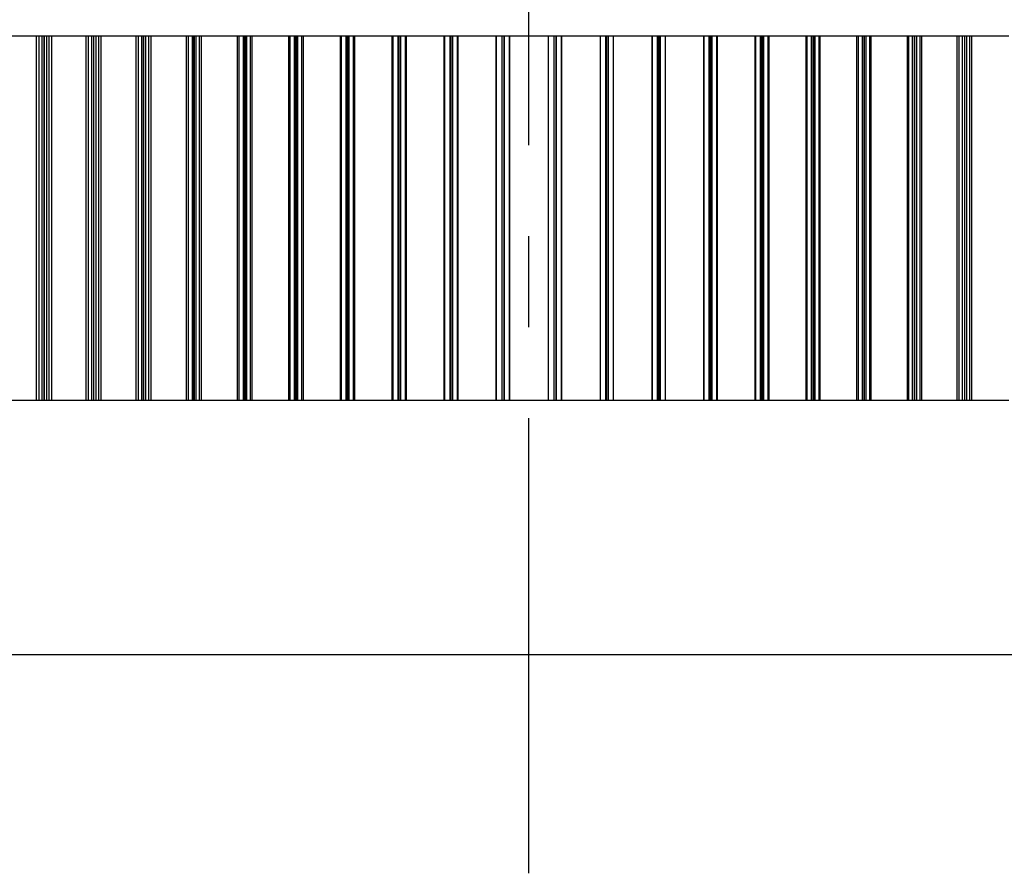
# Model space of a CAD drawing. Units: millimetres. Extents: x 0 to 128, y 0 to 148.
# Drawn here: x 27 to 41, y 110 to 121 of the extents above; entities that cross this region are included whole.
import ezdxf

# ---------------------------------------------------------------- set-up
doc = ezdxf.new("R2010")
doc.units = ezdxf.units.MM
doc.linetypes.add('CENTER', pattern=[10, 6.25, -1.25, 1.25, -1.25])
doc.linetypes.add('HIDDEN', pattern=[10, 6.667, -3.333])
doc.layers.add('LAYER0', color=7, linetype='Continuous')

# ---------------------------------------------------------------- blocks, each defined once
blk = doc.blocks.new('Plotview 2')
at = {"layer": 'LAYER0', "color": 100, "linetype": 'CENTER'}
blk.add_line((34.385, 109.545), (34.385, 131.545), dxfattribs=at)
at = {"layer": 'LAYER0', "color": 4, "linetype": 'Continuous'}
for p, q in [((27.025, 121.045), (27.625, 121.045)), ((27.625, 116.045), (27.625, 121.045)), ((27.625, 121.045), (27.657, 121.045)), ((27.657, 121.045), (27.657, 116.045)), ((27.657, 121.045), (27.697, 121.045)), ((27.697, 121.045), (27.697, 116.045)), ((27.697, 121.045), (28.305, 121.045)), ((28.305, 116.045), (28.305, 121.045)), ((28.305, 121.045), (28.333, 121.045)), ((28.333, 121.045), (28.333, 116.045)), ((28.333, 121.045), (28.377, 121.045)), ((28.377, 121.045), (28.377, 116.045)), ((28.377, 121.045), (28.992, 121.045)), ((28.992, 116.045), (28.992, 121.045)), ((28.992, 121.045), (29.017, 121.045)), ((29.017, 121.045), (29.017, 116.045)), ((29.017, 121.045), (29.065, 121.045)), ((29.065, 121.045), (29.065, 116.045)), ((29.065, 121.045), (29.685, 121.045)), ((29.685, 116.045), (29.685, 121.045)), ((29.685, 121.045), (29.707, 121.045)), ((29.707, 121.045), (29.707, 116.045)), ((29.707, 121.045), (29.759, 121.045)), ((29.759, 121.045), (29.759, 116.045)), ((29.759, 121.045), (30.384, 121.045)), ((30.384, 116.045), (30.384, 121.045)), ((30.384, 121.045), (30.403, 121.045)), ((30.403, 121.045), (30.403, 116.045)), ((30.403, 121.045), (30.459, 121.045)), ((30.459, 121.045), (30.459, 116.045)), ((30.459, 121.045), (31.088, 121.045)), ((31.088, 116.045), (31.088, 121.045)), ((31.088, 121.045), (31.103, 121.045)), ((31.103, 121.045), (31.103, 116.045)), ((31.103, 121.045), (31.163, 121.045)), ((31.163, 121.045), (31.163, 116.045)), ((31.163, 121.045), (31.797, 121.045)), ((31.797, 116.045), (31.797, 121.045)), ((31.797, 121.045), (31.808, 121.045)), ((31.808, 121.045), (31.808, 116.045)), ((31.808, 121.045), (31.872, 121.045)), ((31.872, 121.045), (31.872, 116.045)), ((31.872, 121.045), (32.508, 121.045)), ((32.508, 116.045), (32.508, 121.045)), ((32.508, 121.045), (32.516, 121.045)), ((32.516, 121.045), (32.516, 116.045)), ((32.516, 121.045), (32.583, 121.045)), ((32.583, 121.045), (32.583, 116.045)), ((32.583, 121.045), (33.221, 121.045)), ((33.221, 116.045), (33.221, 121.045)), ((33.221, 121.045), (33.226, 121.045)), ((33.226, 121.045), (33.226, 116.045)), ((33.226, 121.045), (33.297, 121.045)), ((33.297, 121.045), (33.297, 116.045)), ((33.297, 121.045), (33.936, 121.045)), ((33.936, 116.045), (33.936, 121.045)), ((33.936, 121.045), (33.937, 121.045)), ((33.937, 121.045), (33.937, 116.045)), ((33.937, 121.045), (34.012, 121.045)), ((34.012, 121.045), (34.012, 116.045)), ((34.012, 121.045), (34.652, 121.045)), ((34.652, 116.045), (34.652, 121.045)), ((34.652, 121.045), (34.725, 121.045)), ((34.725, 121.045), (34.725, 116.045)), ((34.725, 121.045), (34.728, 121.045)), ((34.728, 121.045), (34.728, 116.045)), ((34.728, 121.045), (35.367, 121.045)), ((35.367, 116.045), (35.367, 121.045)), ((35.367, 121.045), (35.437, 121.045)), ((35.437, 121.045), (35.437, 116.045)), ((35.437, 121.045), (35.443, 121.045)), ((35.443, 121.045), (35.443, 116.045)), ((35.443, 121.045), (36.081, 121.045)), ((36.081, 116.045), (36.081, 121.045)), ((36.081, 121.045), (36.147, 121.045)), ((36.147, 121.045), (36.147, 116.045)), ((36.147, 121.045), (36.157, 121.045)), ((36.157, 121.045), (36.157, 116.045)), ((36.157, 121.045), (36.793, 121.045)), ((36.793, 116.045), (36.793, 121.045)), ((36.793, 121.045), (36.855, 121.045)), ((36.855, 121.045), (36.855, 116.045)), ((36.855, 121.045), (36.869, 121.045)), ((36.869, 121.045), (36.869, 116.045)), ((36.869, 121.045), (37.502, 121.045)), ((37.502, 116.045), (37.502, 121.045)), ((37.502, 121.045), (37.56, 121.045)), ((37.56, 121.045), (37.56, 116.045)), ((37.56, 121.045), (37.577, 121.045)), ((37.577, 121.045), (37.577, 116.045)), ((37.577, 121.045), (38.207, 121.045)), ((38.207, 116.045), (38.207, 121.045)), ((38.207, 121.045), (38.261, 121.045)), ((38.261, 121.045), (38.261, 116.045)), ((38.261, 121.045), (38.282, 121.045)), ((38.282, 121.045), (38.282, 116.045)), ((38.282, 121.045), (38.908, 121.045)), ((38.908, 116.045), (38.908, 121.045)), ((38.908, 121.045), (38.958, 121.045)), ((38.958, 121.045), (38.958, 116.045)), ((38.958, 121.045), (38.982, 121.045)), ((38.982, 121.045), (38.982, 116.045)), ((38.982, 121.045), (39.603, 121.045)), ((39.603, 116.045), (39.603, 121.045)), ((39.603, 121.045), (39.649, 121.045)), ((39.649, 121.045), (39.649, 116.045)), ((39.649, 121.045), (39.676, 121.045)), ((39.676, 121.045), (39.676, 116.045)), ((39.676, 121.045), (40.292, 121.045)), ((40.292, 116.045), (40.292, 121.045)), ((40.292, 121.045), (40.333, 121.045)), ((40.333, 121.045), (40.333, 116.045)), ((40.333, 121.045), (40.364, 121.045)), ((40.364, 121.045), (40.364, 116.045)), ((40.364, 121.045), (40.973, 121.045)), ((27.025, 116.045), (27.625, 116.045)), ((27.625, 116.045), (27.657, 116.045)), ((27.657, 116.045), (27.697, 116.045)), ((27.697, 116.045), (28.305, 116.045)), ((28.305, 116.045), (28.333, 116.045)), ((28.333, 116.045), (28.377, 116.045)), ((28.377, 116.045), (28.992, 116.045)), ((28.992, 116.045), (29.017, 116.045)), ((29.017, 116.045), (29.065, 116.045)), ((29.065, 116.045), (29.685, 116.045)), ((29.685, 116.045), (29.707, 116.045)), ((29.707, 116.045), (29.759, 116.045)), ((29.759, 116.045), (30.384, 116.045)), ((30.384, 116.045), (30.403, 116.045)), ((30.403, 116.045), (30.459, 116.045)), ((30.459, 116.045), (31.088, 116.045)), ((31.088, 116.045), (31.103, 116.045)), ((31.103, 116.045), (31.163, 116.045)), ((31.163, 116.045), (31.797, 116.045)), ((31.797, 116.045), (31.808, 116.045)), ((31.808, 116.045), (31.872, 116.045)), ((31.872, 116.045), (32.508, 116.045)), ((32.508, 116.045), (32.516, 116.045)), ((32.516, 116.045), (32.583, 116.045)), ((32.583, 116.045), (33.221, 116.045)), ((33.221, 116.045), (33.226, 116.045)), ((33.226, 116.045), (33.297, 116.045)), ((33.297, 116.045), (33.936, 116.045)), ((33.936, 116.045), (33.937, 116.045)), ((33.937, 116.045), (34.012, 116.045)), ((34.012, 116.045), (34.652, 116.045)), ((34.652, 116.045), (34.725, 116.045)), ((34.725, 116.045), (34.728, 116.045)), ((34.728, 116.045), (35.367, 116.045)), ((35.367, 116.045), (35.437, 116.045)), ((35.437, 116.045), (35.443, 116.045)), ((35.443, 116.045), (36.081, 116.045)), ((36.081, 116.045), (36.147, 116.045)), ((36.147, 116.045), (36.157, 116.045)), ((36.157, 116.045), (36.793, 116.045)), ((36.793, 116.045), (36.855, 116.045)), ((36.855, 116.045), (36.869, 116.045)), ((36.869, 116.045), (37.502, 116.045)), ((37.502, 116.045), (37.56, 116.045)), ((37.56, 116.045), (37.577, 116.045)), ((37.577, 116.045), (38.207, 116.045)), ((38.207, 116.045), (38.261, 116.045)), ((38.261, 116.045), (38.282, 116.045)), ((38.282, 116.045), (38.908, 116.045)), ((38.908, 116.045), (38.958, 116.045)), ((38.958, 116.045), (38.982, 116.045)), ((38.982, 116.045), (39.603, 116.045)), ((39.603, 116.045), (39.649, 116.045)), ((39.649, 116.045), (39.676, 116.045)), ((39.676, 116.045), (40.292, 116.045)), ((40.292, 116.045), (40.333, 116.045)), ((40.333, 116.045), (40.364, 116.045)), ((40.364, 116.045), (40.973, 116.045)), ((54.585, 112.545), (14.185, 112.545))]:
    blk.add_line(p, q, dxfattribs=at)
at = {"layer": 'LAYER0', "color": 2, "linetype": 'HIDDEN'}
for p, q in [((27.724, 121.045), (27.724, 116.045)), ((27.729, 121.045), (27.729, 116.045)), ((27.759, 121.045), (27.759, 116.045)), ((27.796, 116.045), (27.796, 121.045)), ((27.83, 121.045), (27.83, 116.045)), ((28.405, 121.045), (28.405, 116.045)), ((28.406, 121.045), (28.406, 116.045)), ((28.436, 121.045), (28.436, 116.045)), ((28.478, 116.045), (28.478, 121.045)), ((28.508, 121.045), (28.508, 116.045)), ((29.09, 121.045), (29.09, 116.045)), ((29.093, 121.045), (29.093, 116.045)), ((29.12, 121.045), (29.12, 116.045)), ((29.166, 116.045), (29.166, 121.045)), ((29.194, 121.045), (29.194, 116.045)), ((29.781, 121.045), (29.781, 116.045)), ((29.787, 121.045), (29.787, 116.045)), ((29.811, 121.045), (29.811, 116.045)), ((29.861, 116.045), (29.861, 121.045)), ((29.885, 121.045), (29.885, 116.045)), ((30.477, 121.045), (30.477, 116.045)), ((30.487, 121.045), (30.487, 116.045)), ((30.508, 121.045), (30.508, 116.045)), ((30.562, 116.045), (30.562, 121.045)), ((30.582, 121.045), (30.582, 116.045)), ((31.178, 121.045), (31.178, 116.045)), ((31.192, 121.045), (31.192, 116.045)), ((31.209, 121.045), (31.209, 116.045)), ((31.267, 116.045), (31.267, 121.045)), ((31.284, 121.045), (31.284, 116.045)), ((31.883, 121.045), (31.883, 116.045)), ((31.901, 121.045), (31.901, 116.045)), ((31.914, 121.045), (31.914, 116.045)), ((31.976, 116.045), (31.976, 121.045)), ((31.989, 121.045), (31.989, 116.045)), ((32.591, 121.045), (32.591, 116.045)), ((32.612, 121.045), (32.612, 116.045)), ((32.622, 121.045), (32.622, 116.045)), ((32.688, 116.045), (32.688, 121.045)), ((32.698, 121.045), (32.698, 116.045)), ((33.302, 121.045), (33.302, 116.045)), ((33.326, 121.045), (33.326, 116.045)), ((33.333, 121.045), (33.333, 116.045)), ((33.402, 116.045), (33.402, 121.045)), ((33.408, 121.045), (33.408, 116.045)), ((34.013, 121.045), (34.013, 116.045)), ((34.041, 121.045), (34.041, 116.045)), ((34.044, 121.045), (34.044, 116.045)), ((34.117, 116.045), (34.117, 121.045)), ((34.12, 121.045), (34.12, 116.045)), ((34.649, 121.045), (34.649, 116.045)), ((34.756, 121.045), (34.756, 116.045)), ((34.757, 121.045), (34.757, 116.045)), ((34.832, 121.045), (34.832, 116.045)), ((34.833, 116.045), (34.833, 121.045)), ((35.361, 121.045), (35.361, 116.045)), ((35.468, 121.045), (35.468, 116.045)), ((35.472, 121.045), (35.472, 116.045)), ((35.543, 121.045), (35.543, 116.045)), ((35.548, 116.045), (35.548, 121.045)), ((36.071, 121.045), (36.071, 116.045)), ((36.178, 121.045), (36.178, 116.045)), ((36.186, 121.045), (36.186, 116.045)), ((36.253, 121.045), (36.253, 116.045)), ((36.261, 116.045), (36.261, 121.045)), ((36.78, 121.045), (36.78, 116.045)), ((36.886, 121.045), (36.886, 116.045)), ((36.897, 121.045), (36.897, 116.045)), ((36.961, 121.045), (36.961, 116.045)), ((36.973, 116.045), (36.973, 121.045)), ((37.485, 121.045), (37.485, 116.045)), ((37.591, 121.045), (37.591, 116.045)), ((37.606, 121.045), (37.606, 116.045)), ((37.666, 121.045), (37.666, 116.045)), ((37.681, 116.045), (37.681, 121.045)), ((38.187, 121.045), (38.187, 116.045)), ((38.292, 121.045), (38.292, 116.045)), ((38.31, 121.045), (38.31, 116.045)), ((38.366, 121.045), (38.366, 116.045)), ((38.385, 116.045), (38.385, 121.045)), ((38.884, 121.045), (38.884, 116.045)), ((38.988, 121.045), (38.988, 116.045)), ((39.01, 121.045), (39.01, 116.045)), ((39.062, 121.045), (39.062, 116.045)), ((39.084, 116.045), (39.084, 121.045)), ((39.576, 121.045), (39.576, 116.045)), ((39.679, 121.045), (39.679, 116.045)), ((39.704, 121.045), (39.704, 116.045)), ((39.752, 121.045), (39.752, 116.045)), ((39.778, 116.045), (39.778, 121.045)), ((40.261, 121.045), (40.261, 116.045)), ((40.363, 121.045), (40.363, 116.045)), ((40.392, 121.045), (40.392, 116.045)), ((40.436, 121.045), (40.436, 116.045)), ((40.465, 116.045), (40.465, 121.045))]:
    blk.add_line(p, q, dxfattribs=at)

msp = doc.modelspace()

# ---------------------------------------------------------------- block references
at = {"layer": 'LAYER0', "color": 4, "linetype": 'Continuous'}
msp.add_blockref('Plotview 2', (0, 0), dxfattribs=at)

doc.saveas('drawing.dxf')
